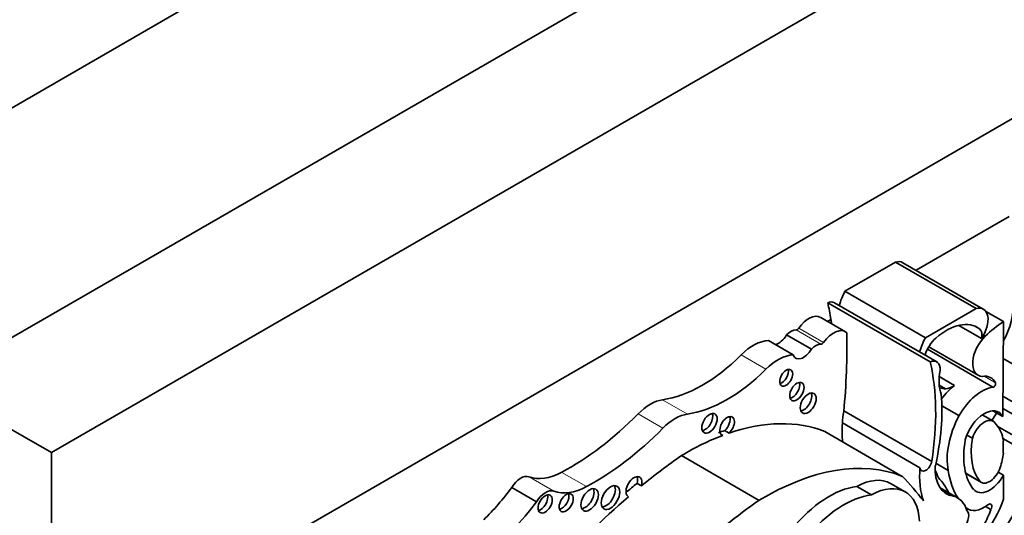
# Model space of a CAD drawing. Units: millimetres. Extents: x 0 to 744, y 0 to 1164.
# Drawn here: x 677 to 694, y 207 to 216 of the extents above; entities that cross this region are included whole.
import ezdxf
from ezdxf import colors
from ezdxf.entities.mleader import LeaderData, LeaderLine
from ezdxf.math import Vec2, Vec3

# ---------------------------------------------------------------- set-up
doc = ezdxf.new("R2010")
doc.units = ezdxf.units.MM
doc.layers.add('DV7_Défaut', color=7, linetype='Continuous')
doc.layers.add('Défaut', color=7, linetype='Continuous')

# ---------------------------------------------------------------- blocks, each defined once
blk = doc.blocks.new('_DOT')
at = {"color": 0}
blk.add_line((0, 0), (-1, 0), dxfattribs=at)
at = {"color": 0, "const_width": 0.333}
blk.add_lwpolyline([(-0.1665, 0, 1), (0.1665, 0, 1)], format="xyb", close=True, dxfattribs=at)
blk = doc.blocks.new('SE6')
at = {"layer": 'DV7_Défaut', "color": 7, "linetype": 'Continuous', "lineweight": 35}
for p, q in [((671.727, 211.195), (707.083, 231.608)), ((703.547, 225.484), (675.263, 209.154)), ((705.669, 224.259), (677.384, 207.929)), ((701.744, 218.074), (681.309, 206.276)), ((694.39, 212.122), (692.739, 211.168)), ((691.476, 210.794), (692.376, 211.314)), ((693.804, 210.489), (692.376, 211.314)), ((693.933, 210.478), (692.505, 211.303)), ((692.904, 209.97), (691.476, 210.794)), ((692.988, 209.542), (691.17, 210.591)), ((693.106, 209.543), (691.289, 210.592)), ((691.485, 210.077), (691.045, 210.331)), ((692.904, 209.97), (693.804, 210.489)), ((694.291, 210.256), (693.979, 210.436)), ((691.227, 210.295), (691.167, 210.26)), ((693.899, 209.958), (693.499, 210.19)), ((693.866, 210.126), (693.782, 210.175)), ((694.291, 210.256), (694.277, 208.569)), ((690.88, 209.767), (690.44, 210.021)), ((693.966, 209.997), (693.935, 210.015)), ((690.557, 209.665), (690.117, 209.919)), ((692.963, 209.808), (693.839, 209.302)), ((694.103, 209.093), (692.939, 209.765)), ((695.96, 208.633), (694.285, 209.6)), ((675.263, 209.154), (677.384, 207.929)), ((693.264, 209.06), (693.149, 209.126)), ((693.421, 209.123), (693.15, 209.279)), ((693.501, 208.586), (693.198, 208.762)), ((695.718, 208.1), (694.28, 208.93)), ((693.016, 207.774), (691.456, 208.674)), ((694.111, 208.486), (693.914, 208.599)), ((694.277, 208.569), (694.1, 208.671)), ((694.278, 208.714), (695.733, 207.874)), ((692.808, 207.661), (691.431, 208.456)), ((689.279, 208.25), (689.305, 208.235)), ((689.34, 208.321), (689.418, 208.276)), ((692.495, 207.507), (691.118, 208.302)), ((693.74, 208.185), (693.642, 208.242)), ((695.87, 207.422), (694.193, 208.391)), ((694.907, 207.819), (694.281, 208.18)), ((694.288, 208.135), (694.288, 207.918)), ((677.384, 207.929), (677.384, 175.269)), ((689.952, 207.081), (688.574, 207.876)), ((693.31, 207.613), (693.091, 207.74)), ((693.622, 207.56), (693.899, 207.4)), ((694.291, 207.528), (694.198, 207.581)), ((687.784, 207.383), (687.861, 207.338)), ((692.546, 207.233), (692.286, 207.383)), ((694.291, 207.528), (694.291, 207.102)), ((686.001, 207.057), (685.561, 207.311)), ((691.946, 207.179), (691.687, 207.329)), ((693.477, 207.125), (693.164, 207.306)), ((693.401, 207.156), (693.179, 207.284)), ((687.627, 207.15), (687.633, 207.146)), ((693.626, 206.948), (693.66, 206.928)), ((694.067, 206.916), (693.971, 206.972))]:
    blk.add_line(p, q, dxfattribs=at)
at = {"layer": 'DV7_Défaut', "color": 7, "linetype": 'Continuous', "lineweight": 18}
for p, q in [((691.049, 209.856), (690.609, 210.11)), ((691.098, 209.888), (690.657, 210.142)), ((690.072, 209.41), (689.632, 209.665)), ((694.149, 209.168), (693.947, 209.285)), ((688.678, 208.614), (688.237, 208.868)), ((688.244, 208.363), (687.804, 208.618)), ((686.886, 207.325), (686.446, 207.579)), ((693.871, 207.424), (693.62, 207.569)), ((686.306, 207.244), (685.866, 207.499)), ((693.628, 206.951), (693.623, 206.954))]:
    blk.add_line(p, q, dxfattribs=at)
at = {"layer": 'DV7_Défaut', "color": 7, "linetype": 'Continuous', "lineweight": 35}
for centre, major_axis, start_param, end_param in [((692.303, 210.953), (-0.202, -0.35), 3.141593, 3.669328), ((691.942, 210.603), (-0.434, -0.752), 4.789948, 5.109526), ((691.144, 210.341), (-0.145, -0.251), 3.141593, 3.79677), ((687.693, 207.619), (2.529, 4.38), -0.630845, -0.549645), ((693.731, 210.128), (-0.202, -0.35), 1.414803, 3.669328), ((693.787, 210.144), (-0.479, -0.83), 1.617573, 2.430926), ((690.833, 209.965), (-0.211, -0.366), 3.141593, 4.557632), ((687.693, 207.619), (2.529, 4.38), -0.650709, -0.630845), ((693.276, 209.202), (-0.549, -0.952), 3.065653, 4.171544), ((694.383, 208.723), (0.973, 1.686), 0.852273, 1.093035), ((690.301, 210.098), (0.137, 0.238), 3.599141, 4.723145), ((690.516, 209.856), (0.139, 0.241), 0.298016, 1.185911), ((690.63, 210.169), (-0.0325, -0.0563), 0.298016, 1.41604), ((691.274, 209.711), (-0.211, -0.366), 3.011787, 4.557632), ((683.181, 205.019), (5.891, 10.204), -0.904028, -0.761483), ((694.07, 209.701), (0.23, 0.399), 1.10912, 3.433397), ((693.745, 209.93), (0.115, 0.199), 5.167773, 6.236784), ((689.848, 209.114), (0.441, 0.764), 0.340806, 1.139177), ((690.957, 209.602), (0.139, 0.241), 0.298016, 1.185911), ((691.07, 209.915), (-0.0325, -0.0563), 0.298016, 1.41604), ((693.37, 209.778), (-0.434, -0.752), 4.789948, 5.109526), ((693.17, 209.68), (0.211, 0.365), 1.063649, 1.935413), ((688.945, 211.418), (-1.404, -2.431), 0.421097, 1.139177), ((690.289, 208.859), (0.441, 0.764), 0.340806, 1.139177), ((690.741, 209.843), (0.137, 0.238), 2.684044, 4.723145), ((692.961, 209.292), (-0.145, -0.251), 2.259343, 3.79677), ((689.511, 206.57), (2.529, 4.38), 5.29792, 5.73354), ((689.385, 211.163), (-1.404, -2.431), 0.421097, 1.139177), ((690.355, 209.304), (-0.082, -0.142), 0.493141, 2.648452), ((693.76, 209.553), (-0.434, -0.752), 5.245947, 5.863693), ((693.793, 208.785), (-0.274, -0.475), 2.763041, 3.606533), ((690.545, 209.058), (-0.09, -0.156), 0.448341, 2.693252), ((693.515, 208.53), (0.402, 0.696), 0.951855, 1.388355), ((693.398, 209.542), (-0.265, -0.459), 0.419383, 0.846193), ((694.119, 209.135), (-0.0233, -0.0404), 0.29776, 2.763041), ((690.746, 208.852), (-0.1, -0.173), 0.400705, 2.740887), ((690.466, 207.103), (1.933, 3.347), 5.202962, 5.591442), ((693.959, 210.783), (0.947, 1.64), 3.28378, 3.381864), ((693.909, 208.365), (-0.401, -0.695), 3.576286, 4.727359), ((688.021, 208.087), (0.43, 0.744), 0.421097, 1.149699), ((686.592, 211.589), (-2.406, -4.167), 0.742505, 1.149699), ((688.461, 207.833), (0.43, 0.744), 0.421097, 1.149699), ((688.993, 208.496), (-0.097, -0.167), 0.415132, 2.726461), ((689.383, 208.401), (0.092, 0.16), 4.196244, 9.568121), ((692.798, 209.109), (-0.971, -1.681), -0.990952, -0.871559), ((694.152, 208.309), (-0.609, -1.055), 4.782466, 5.710056), ((693.95, 208.208), (-0.254, -0.44), 2.786353, 5.144485), ((693.967, 208.698), (-0.179, -0.311), 1.253601, 1.690657), ((689.306, 208.446), (0.092, 0.16), 4.196244, 5.847214), ((688.658, 203.538), (2.687, 4.654), 0.081154, 0.583891), ((692.798, 209.109), (-0.971, -1.681), -0.871559, -0.655351), ((693.95, 208.208), (-0.161, -0.278), 2.737936, 5.110045), ((693.595, 207.626), (0.495, 0.857), 5.632062, 6.124823), ((687.032, 211.335), (-2.406, -4.167), 0.742505, 1.149699), ((688.658, 203.538), (2.687, 4.654), 0.614103, 0.80728), ((688.58, 203.583), (2.687, 4.654), 0.583891, 0.614103), ((694.679, 208.491), (-0.773, -1.339), 5.273434, 6.069869), ((694.679, 208.491), (-0.68, -1.177), 5.283028, 6.069869), ((693.595, 207.626), (0.495, 0.857), 5.075904, 5.363512), ((689.254, 200.449), (4.813, 8.336), 0.885383, 0.991433), ((690.035, 202.743), (2.687, 4.654), 0.081154, 0.80728), ((692.912, 207.735), (0.074, 0.129), 2.475907, 5.32039), ((692.637, 207.776), (-1.783, -3.088), 1.43488, 1.905607), ((686.488, 208.742), (-0.697, -1.208), 0.102686, 0.742505), ((694.175, 208.314), (-0.971, -1.681), 5.411626, 5.811519), ((693.756, 208.027), (0.479, 0.83), 2.281463, 3.375183), ((695.098, 209.619), (-1.516, -2.626), -0.441554, -0.36818), ((694.868, 208.792), (-1.115, -1.932), 5.651832, 5.997018), ((694.044, 207.653), (0.146, 0.253), 2.928276, 5.075904), ((685.719, 207.206), (0.164, 0.285), 0.102686, 1.534768), ((687.73, 207.321), (0.1, 0.173), -1.156888, 3.174125), ((689.176, 200.494), (4.813, 8.336), 0.991433, 1.020626), ((687.652, 207.366), (0.1, 0.173), -1.156888, -0.400705), ((691.675, 206.324), (-0.611, -1.058), 3.141593, 3.913401), ((691.935, 206.174), (-0.611, -1.058), 2.395542, 3.913401), ((685.582, 197.75), (6.03, 10.444), -0.239447, -0.15993), ((691.434, 205.146), (1.463, 2.533), 5.920813, 6.100915), ((694.044, 207.653), (0.239, 0.414), 2.928276, 4.743334), ((684.313, 208.761), (-1.595, -2.763), 1.123993, 1.371493), ((686.16, 206.952), (0.164, 0.285), 0.102686, 1.534768), ((686.929, 208.487), (-0.697, -1.208), 0.102686, 0.742505), ((686.449, 207.084), (-0.089, -0.153), 0.455139, 2.686454), ((686.865, 207.135), (-0.11, -0.19), 0.362935, 2.778658), ((687.235, 207.176), (-0.116, -0.201), 0.343092, 2.798501), ((691.194, 205.58), (0.962, 1.666), 0.41506, 1.293399), ((696, 206.23), (1.258, 2.178), 1.432626, 2.209179), ((684.753, 208.506), (-1.595, -2.763), 0.546022, 1.371493), ((686.074, 207.063), (-0.089, -0.154), 0.453047, 2.688546), ((689.254, 200.449), (4.813, 8.336), 1.025803, 1.234004), ((690.631, 199.654), (4.813, 8.336), 0.885383, 1.234004), ((691.454, 205.431), (0.962, 1.666), 0.41506, 1.293399), ((693.011, 206.318), (-0.466, -0.807), 2.648208, 3.294117), ((693.351, 207.129), (0.751, 1.301), 4.522915, 5.014029), ((694.026, 206.942), (-0.0422, -0.0731), 1.550073, 4.100492), ((693.518, 206.722), (0.11, 0.19), 4.454798, 6.139167), ((693.946, 207.423), (0.286, 0.495), 3.022146, 4.100492), ((693.509, 206.919), (-0.442, -0.766), 1.54202, 1.888268)]:
    blk.add_ellipse(centre, major_axis=major_axis, ratio=0.57735, start_param=start_param, end_param=end_param, dxfattribs=at)
for centre, major_axis in [((690.433, 209.259), (-0.082, -0.142)), ((690.623, 209.013), (-0.09, -0.156)), ((690.824, 208.807), (-0.1, -0.173)), ((689.071, 208.451), (-0.097, -0.167)), ((687.312, 207.131), (-0.116, -0.201)), ((686.152, 207.018), (-0.089, -0.154)), ((686.527, 207.039), (-0.089, -0.153)), ((686.943, 207.09), (-0.11, -0.19))]:
    blk.add_ellipse(centre, major_axis=major_axis, ratio=0.57735, dxfattribs=at)

msp = doc.modelspace()

# ---------------------------------------------------------------- block references
at = {"layer": 'Défaut'}
msp.add_blockref('SE6', (0, 0), dxfattribs=at)

# ---------------------------------------------------------------- leaders
at = {"layer": 'Défaut', "color": 7, "linetype": 'Continuous', "lineweight": 18}
ml = msp.add_multileader_mtext('Standard', dxfattribs=at)
ml.set_content('{\\pxsm0.9;\\fSolid Edge ISO|b1||i0||c0|p34;\\W1.;25/06/2021\\P}', color=256)
ml.set_leader_properties()
ml.set_arrow_properties(name='DOT')
ml.build(insert=Vec2(0, 0))
ml.multileader.update_dxf_attribs({"leader_type": 0, "dogleg_length": 0, "arrow_head_size": 12})
ctx = ml.context
ctx.base_point, ctx.char_height, ctx.arrow_head_size, ctx.landing_gap_size = Vec3(656.602, 1156.973), 12, 12, 4.2
notes = []
notes.append((ctx, [(0, (0, 0, 0), (0, 0), (1, 0), 1, [])]))
ctx.mtext.insert = Vec3(658.602, 1163.093)
for ctx, leaders in notes:
    for number, flags, end, landing, length, lines in leaders:
        leader = LeaderData()
        leader.index, (leader.has_last_leader_line, leader.has_dogleg_vector, leader.attachment_direction) = number, flags
        leader.last_leader_point, leader.dogleg_vector, leader.dogleg_length = Vec3(end), Vec3(landing), length
        for number, points, colour, breaks in lines:
            line = LeaderLine()
            line.index, line.vertices, line.color, line.breaks = number, Vec3.list(points), colors.encode_raw_color(colour), breaks
            leader.lines.append(line)
        ctx.leaders.append(leader)

doc.saveas('drawing.dxf')
